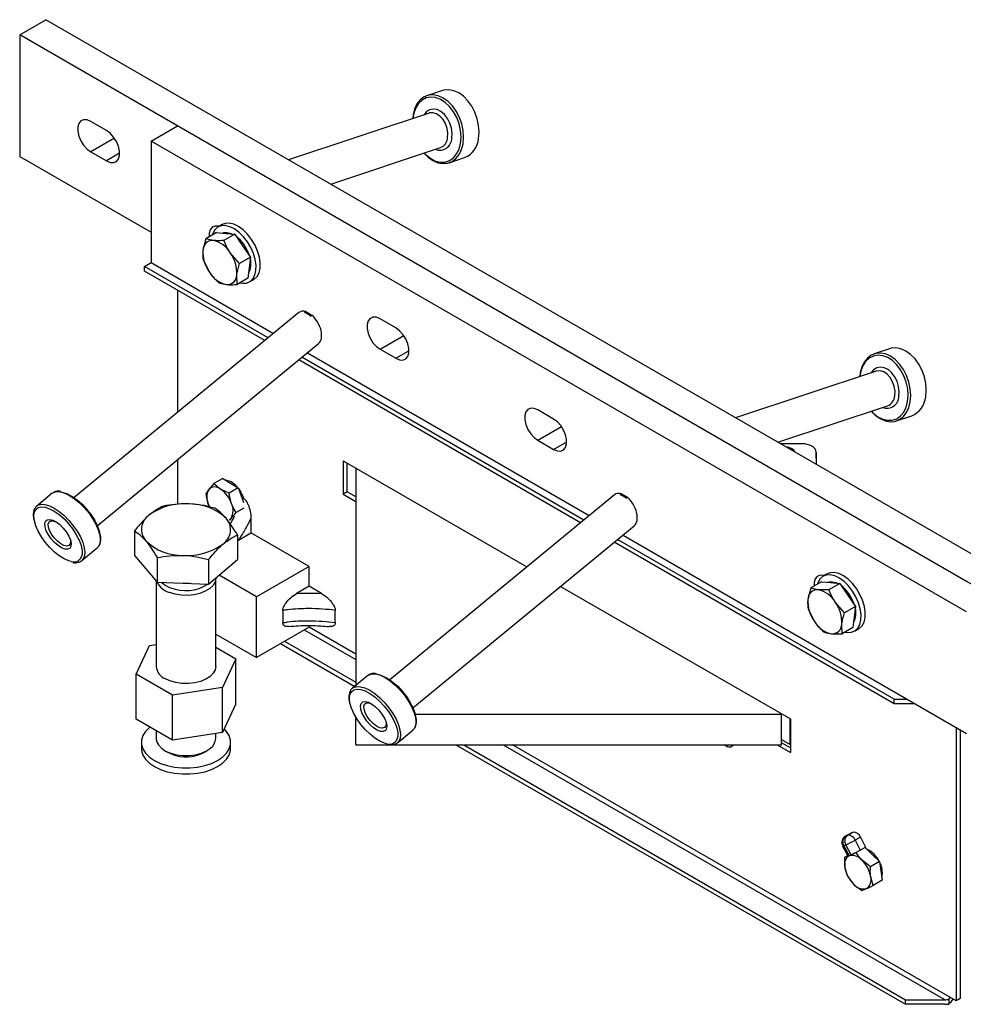
# Model space of a CAD drawing. Units: millimetres. Extents: x 10 to 200, y 10 to 287.
# Drawn here: x 156 to 173, y 104 to 122 of the extents above; entities that cross this region are included whole.
import ezdxf

# ---------------------------------------------------------------- set-up
doc = ezdxf.new("R2010")
doc.units = ezdxf.units.MM

msp = doc.modelspace()

# ---------------------------------------------------------------- linework, layer by layer
at = {"color": 7, "linetype": 'Continuous', "lineweight": 25}
for p, q in [((155.6791, 121.6231), (156.1505, 121.8952)), ((173.121, 112.0983), (156.1505, 121.8952)), ((172.6496, 111.8262), (155.6791, 121.6231)), ((155.6791, 121.6231), (155.6791, 119.4456)), ((163.2549, 120.6247), (162.9783, 120.5329)), ((163.0149, 120.2219), (160.4966, 119.3862)), ((157.2347, 119.9085), (156.9519, 120.0718)), ((158.0361, 119.7181), (158.5075, 119.9902)), ((173.121, 111.554), (158.5075, 119.9902)), ((158.0361, 119.7181), (158.0361, 117.5407)), ((172.6496, 111.2819), (158.0361, 119.7181)), ((156.9519, 119.5274), (157.2347, 119.3641)), ((161.2537, 118.9491), (163.2207, 119.6018)), ((155.6791, 119.4456), (158.0361, 118.0849)), ((163.3772, 119.3307), (163.6539, 119.4225)), ((159.2075, 118.0824), (159.0133, 117.9703)), ((159.2075, 118.0824), (159.371, 118.066)), ((159.3084, 118.2221), (159.233, 118.1786)), ((159.371, 118.066), (159.5345, 118.0497)), ((159.0133, 117.9703), (158.9627, 117.7654)), ((159.5345, 118.0497), (159.3403, 117.9375)), ((159.5345, 118.0497), (159.6748, 117.8442)), ((159.6208, 117.5266), (159.4532, 117.7163)), ((159.6748, 117.8442), (159.815, 117.6387)), ((157.9182, 117.4726), (158.0361, 117.5407)), ((158.0361, 117.5407), (160.2307, 116.2738)), ((158.9668, 117.5921), (159.0797, 117.3709)), ((159.815, 117.6387), (159.6208, 117.5266)), ((159.815, 117.6387), (159.7918, 117.4496)), ((160.1335, 116.1938), (157.9182, 117.4726)), ((157.9182, 117.391), (157.9182, 117.4726)), ((160.0751, 116.1458), (157.9182, 117.391)), ((159.7918, 117.4496), (159.7685, 117.2605)), ((159.5743, 117.1484), (159.5702, 117.3217)), ((159.7685, 117.2605), (159.5743, 117.1484)), ((159.7996, 117.197), (159.875, 117.2406)), ((158.5075, 117.0508), (158.5075, 114.856)), ((160.6832, 116.6461), (156.6542, 113.3313)), ((160.8056, 116.6647), (160.7839, 116.6469)), ((160.8056, 116.6647), (160.914, 116.6021)), ((160.8923, 116.5843), (160.914, 116.6021)), ((162.4201, 116.3707), (162.1373, 116.534)), ((157.0693, 112.8267), (161.0364, 116.0906)), ((162.1373, 115.9896), (162.4201, 115.8263)), ((171.2688, 115.9984), (170.9921, 115.9066)), ((165.732, 112.8802), (160.6794, 115.797)), ((165.7903, 112.9282), (160.7378, 115.8449)), ((160.835, 115.9249), (165.8875, 113.0081)), ((171.0288, 115.5956), (168.5104, 114.7599)), ((165.2486, 114.7379), (164.9657, 114.9012)), ((169.2676, 114.3228), (171.2345, 114.9755)), ((171.3911, 114.7044), (171.6677, 114.7962)), ((164.9657, 114.3568), (165.2486, 114.1935)), ((169.6965, 114.2949), (169.3159, 114.2949)), ((158.5075, 114.01), (158.5075, 113.2105)), ((169.9546, 114.146), (169.9546, 113.9263)), ((161.4773, 113.989), (164.7696, 112.0884)), ((161.4773, 113.989), (161.4773, 113.3902)), ((161.548, 113.431), (161.548, 113.9481)), ((161.7007, 113.8528), (161.7007, 109.9606)), ((161.7132, 113.8528), (161.7007, 113.8528)), ((159.3222, 113.6732), (159.1605, 113.5799)), ((159.3222, 113.6732), (159.4582, 113.5894)), ((159.1605, 113.5799), (159.0676, 113.4759)), ((159.4326, 113.4123), (159.2755, 113.484)), ((159.5942, 113.5056), (159.4326, 113.4123)), ((159.4582, 113.5894), (159.5942, 113.5056)), ((159.5942, 113.5056), (159.6582, 113.33)), ((156.2633, 113.4068), (155.9866, 113.1791)), ((156.2633, 113.4068), (156.2711, 113.4127)), ((159.6582, 113.33), (159.6905, 113.2415)), ((159.6818, 113.3436), (159.6907, 113.317)), ((161.548, 113.431), (161.4773, 113.3902)), ((161.4773, 113.3902), (161.7007, 113.2612)), ((161.7007, 113.3428), (161.548, 113.431)), ((166.3401, 113.3805), (162.311, 110.0656)), ((166.4624, 113.3991), (166.4407, 113.3812)), ((166.4624, 113.3991), (166.5709, 113.3365)), ((166.5492, 113.3186), (166.5709, 113.3365)), ((155.9866, 113.1791), (155.9945, 113.1851)), ((159.6954, 113.1389), (159.5607, 113.0611)), ((159.4492, 112.9281), (159.4677, 112.9571)), ((159.8243, 112.9586), (159.8243, 112.6978)), ((162.7261, 109.5611), (166.6932, 112.825)), ((157.7377, 112.7345), (157.7377, 112.292)), ((159.5808, 112.6607), (159.5808, 112.2182)), ((159.5998, 112.5682), (159.8243, 112.6978)), ((160.8645, 112.0972), (159.8243, 112.6978)), ((166.4918, 112.6593), (172.6496, 109.1045)), ((156.7914, 112.201), (157.0681, 112.4286)), ((159.5998, 112.5682), (159.5808, 112.5604)), ((171.3533, 109.6351), (166.3363, 112.5313)), ((171.3533, 109.7168), (166.3946, 112.5793)), ((157.7377, 112.292), (158.1431, 111.8129)), ((158.1431, 112.2553), (158.1431, 111.8129)), ((159.0646, 112.2184), (159.0646, 111.7759)), ((159.0646, 111.7759), (159.5808, 112.2182)), ((160.8645, 112.0972), (159.9217, 111.553)), ((160.8645, 111.7423), (160.8645, 112.0972)), ((159.1926, 110.3037), (159.1926, 111.885)), ((159.9217, 111.553), (159.2541, 111.9383)), ((170.1507, 111.963), (170.0753, 111.9194)), ((158.1259, 111.8332), (158.1259, 110.3037)), ((158.1431, 111.8129), (159.0646, 111.7759)), ((160.8645, 111.7423), (160.6401, 111.6127)), ((161.0904, 111.6119), (160.8645, 111.7423)), ((165.3739, 111.7395), (169.4912, 109.3626)), ((169.8556, 111.7112), (169.805, 111.5063)), ((170.0498, 111.8233), (169.8556, 111.7112)), ((170.0498, 111.8233), (170.2133, 111.8069)), ((170.3768, 111.7905), (170.1826, 111.6784)), ((170.2133, 111.8069), (170.3768, 111.7905)), ((170.3768, 111.7905), (170.5171, 111.5851)), ((159.9217, 110.4642), (159.9217, 111.553)), ((170.5171, 111.5851), (170.6573, 111.3796)), ((170.4631, 111.2675), (170.2955, 111.4571)), ((170.6573, 111.3796), (170.4631, 111.2675)), ((170.6573, 111.3796), (170.6341, 111.1905)), ((160.3931, 111.3069), (160.3931, 111.0891)), ((161.3359, 111.0891), (161.3359, 111.3069)), ((169.8091, 111.333), (169.922, 111.1117)), ((170.6341, 111.1905), (170.6108, 111.0014)), ((160.8645, 111.0085), (159.9217, 110.4642)), ((160.8645, 111.0085), (160.8645, 111.0379)), ((161.7007, 110.5258), (160.8645, 111.0085)), ((170.4166, 110.8893), (170.4125, 111.0626)), ((170.6108, 111.0014), (170.4166, 110.8893)), ((159.1926, 110.8852), (159.9217, 110.4642)), ((170.6419, 110.9379), (170.7173, 110.9815)), ((157.7669, 110.1657), (158.006, 110.6808)), ((158.006, 110.6808), (158.1259, 110.6994)), ((159.1926, 110.649), (159.5515, 110.4418)), ((160.3556, 110.7147), (161.6847, 109.9474)), ((160.4263, 110.7556), (161.7007, 110.0199)), ((159.5515, 110.4418), (159.3124, 109.9267)), ((159.5515, 109.6361), (159.5515, 110.4418)), ((158.4201, 109.7886), (157.7669, 110.1657)), ((157.7669, 109.3601), (157.7669, 110.1657)), ((161.9201, 110.1411), (161.6435, 109.9135)), ((161.9201, 110.1411), (161.928, 110.1471)), ((159.3124, 109.9267), (158.4201, 109.7886)), ((158.4201, 108.983), (158.4201, 109.7886)), ((159.3124, 109.121), (159.3124, 109.9267)), ((161.6435, 109.9135), (161.6513, 109.9195)), ((159.5515, 109.6361), (159.3124, 109.121)), ((171.3533, 109.7168), (171.589, 109.7168)), ((171.3533, 109.6351), (171.3533, 109.7168)), ((171.7304, 109.6351), (171.3533, 109.6351)), ((162.7655, 109.4462), (169.3341, 109.4462)), ((169.3341, 109.4462), (169.3341, 109.4534)), ((169.3341, 108.9018), (169.3341, 109.4462)), ((158.4201, 108.983), (157.7669, 109.3601)), ((161.7007, 108.9018), (161.7007, 109.4013)), ((169.4881, 108.9041), (169.4881, 109.3644)), ((169.4912, 109.3626), (169.4912, 108.7638)), ((158.1259, 109.1529), (158.1259, 109.0122)), ((159.3124, 109.121), (158.4201, 108.983)), ((159.1926, 109.0122), (159.1926, 109.1025)), ((162.4482, 108.9354), (162.7249, 109.163)), ((172.4611, 109.2133), (172.4611, 104.314)), ((172.5318, 109.1725), (172.5318, 104.3548)), ((157.8592, 108.9454), (157.8592, 108.8365)), ((159.4592, 108.8365), (159.4592, 108.9454)), ((161.7007, 108.9018), (162.287, 108.9018)), ((162.369, 108.9018), (169.3341, 108.9018)), ((163.496, 108.9018), (171.556, 104.2489)), ((163.6375, 108.9018), (171.556, 104.3306)), ((172.4611, 104.314), (164.5138, 108.9018)), ((168.3092, 108.9018), (168.3708, 108.8663)), ((169.2522, 108.9018), (169.4912, 108.7638)), ((169.3341, 108.9931), (169.4881, 108.9041)), ((169.4912, 108.8455), (169.3341, 108.9362)), ((158.2821, 108.7945), (158.3399, 108.7611)), ((158.4069, 108.7292), (158.3399, 108.7611)), ((158.9785, 108.7611), (159.0364, 108.7945)), ((170.5732, 107.3156), (170.4789, 107.2612)), ((170.5783, 107.3181), (170.484, 107.2637)), ((170.5197, 107.2786), (170.614, 107.3331)), ((170.5732, 107.3156), (170.5783, 107.3181)), ((170.614, 107.3331), (170.5783, 107.3181)), ((170.484, 107.2637), (170.5197, 107.2786)), ((170.747, 107.245), (170.6527, 107.1905)), ((170.6527, 107.1905), (170.745, 107.0136)), ((170.747, 107.245), (170.8393, 107.068)), ((170.4274, 107.084), (170.5197, 106.907)), ((170.487, 107.1062), (170.4513, 107.0913)), ((170.4513, 107.0913), (170.5437, 106.9143)), ((170.5794, 106.9292), (170.487, 107.1062)), ((170.831, 107.0607), (170.6693, 106.9674)), ((170.745, 107.0136), (170.8393, 107.068)), ((170.8158, 107.0544), (170.831, 107.0607)), ((170.831, 107.0607), (170.9595, 106.9348)), ((170.517, 106.9122), (170.4632, 106.8812)), ((170.4632, 106.8812), (170.4676, 106.6999)), ((170.5437, 106.9143), (170.5794, 106.9292)), ((170.9263, 106.7156), (170.7768, 106.8294)), ((171.088, 106.8089), (170.9263, 106.7156)), ((170.9595, 106.9348), (171.088, 106.8089)), ((171.088, 106.8089), (171.1134, 106.6399)), ((171.1134, 106.6399), (171.1388, 106.4708)), ((170.5141, 106.543), (170.6216, 106.405)), ((170.9772, 106.3775), (170.9307, 106.5344)), ((171.1388, 106.4708), (170.9772, 106.3775)), ((171.556, 104.2489), (171.556, 104.3306)), ((171.556, 104.3306), (172.2631, 104.3306)), ((172.3291, 104.3374), (172.3291, 104.2528)), ((172.5318, 104.3548), (172.4611, 104.314)), ((172.2631, 104.2489), (171.556, 104.2489))]:
    msp.add_line(p, q, dxfattribs=at)
at = {"color": 8, "linetype": 'Continuous', "lineweight": 25}
for p, q in [((157.3762, 119.7723), (156.9519, 119.5274)), ((157.4704, 119.5002), (157.2347, 119.3641)), ((162.1373, 115.9896), (162.5616, 116.2346)), ((162.4201, 115.8263), (162.6558, 115.9624)), ((164.9657, 114.3568), (165.39, 114.6018)), ((165.2486, 114.1935), (165.4843, 114.3296)), ((159.6706, 113.2961), (159.6829, 113.3238)), ((160.7799, 110.9597), (161.7007, 110.4281)), ((164.3446, 108.9018), (172.2631, 104.3306)), ((170.4789, 107.2612), (170.484, 107.2637))]:
    msp.add_line(p, q, dxfattribs=at)
at = {"color": 7, "linetype": 'Continuous', "lineweight": 25, "flags": 128}
for points in [[(163.6256, 119.6732), (163.6351, 119.7874), (163.6271, 119.9071), (163.6018, 120.0277), (163.5602, 120.1447), (163.504, 120.2534), (163.4351, 120.3498), (163.3564, 120.4302), (163.2708, 120.4914), (163.1817, 120.531), (163.0924, 120.5477), (163.0063, 120.5407), (162.9269, 120.5103), (162.8571, 120.4576), (162.7996, 120.3848), (162.7567, 120.2945), (162.7299, 120.1903), (162.7222, 120.1248)], [(163.9022, 119.765), (163.9118, 119.8792), (163.9038, 119.9989), (163.8785, 120.1195), (163.8369, 120.2365), (163.7806, 120.3452), (163.7118, 120.4416), (163.6331, 120.522), (163.5475, 120.5832), (163.4583, 120.6229), (163.369, 120.6395), (163.283, 120.6325), (163.2549, 120.6247)], [(156.9519, 120.0718), (156.8854, 120.0991), (156.8244, 120.1021), (156.7737, 120.0806), (156.7375, 120.0364), (156.7185, 119.973), (156.7185, 119.8955), (156.7375, 119.8103), (156.7737, 119.7242), (156.8244, 119.6442), (156.8854, 119.5768), (156.9519, 119.5274)], [(157.2347, 119.3641), (157.3011, 119.3368), (157.3621, 119.3338), (157.4128, 119.3552), (157.4491, 119.3995), (157.468, 119.4629), (157.468, 119.5403), (157.4491, 119.6256), (157.4128, 119.7117), (157.3621, 119.7917), (157.3011, 119.8591), (157.2347, 119.9085)], [(162.928, 119.5047), (162.999, 119.4334), (163.0846, 119.3722), (163.1738, 119.3325), (163.2631, 119.3158), (163.3491, 119.3229), (163.4286, 119.3533), (163.4984, 119.4059), (163.5558, 119.4788), (163.5988, 119.569), (163.6256, 119.6732)], [(159.875, 117.2406), (159.8821, 117.2449), (159.9332, 117.2921), (159.9693, 117.3585), (159.9889, 117.4412), (159.9912, 117.5366), (159.976, 117.6405), (159.944, 117.7484), (159.8966, 117.8555), (159.8359, 117.9572), (159.7645, 118.049), (159.6856, 118.127), (159.6026, 118.1876), (159.5191, 118.2283), (159.4387, 118.2473), (159.3651, 118.2438), (159.3084, 118.2221)], [(159.2544, 118.1909), (159.2425, 118.1941), (159.1814, 118.1972), (159.1307, 118.1757), (159.0945, 118.1315), (159.0756, 118.068), (159.0741, 118.0054)], [(159.6274, 117.1791), (159.6693, 117.1718), (159.743, 117.1754), (159.8067, 117.2013), (159.8578, 117.2486), (159.8939, 117.315), (159.9135, 117.3977), (159.9158, 117.4931), (159.9006, 117.597), (159.8686, 117.7048), (159.8212, 117.812), (159.7605, 117.9137), (159.6891, 118.0055), (159.6102, 118.0834), (159.5271, 118.1441), (159.4436, 118.1848), (159.3633, 118.2038), (159.2896, 118.2002), (159.2259, 118.1743), (159.1748, 118.127), (159.1387, 118.0606), (159.1313, 118.0385)], [(159.3167, 118.0715), (159.3371, 118.0783), (159.3993, 118.0824)], [(159.3993, 118.0824), (159.4678, 118.0652), (159.4958, 118.0527)], [(162.1373, 116.534), (162.0709, 116.5613), (162.0099, 116.5643), (161.9592, 116.5429), (161.9229, 116.4986), (161.904, 116.4352), (161.904, 116.3578), (161.9229, 116.2725), (161.9592, 116.1864), (162.0099, 116.1064), (162.0709, 116.039), (162.1373, 115.9896)], [(162.4201, 115.8263), (162.4865, 115.799), (162.5476, 115.796), (162.5983, 115.8175), (162.6345, 115.8617), (162.6534, 115.9251), (162.6534, 116.0026), (162.6345, 116.0878), (162.5983, 116.1739), (162.5476, 116.2539), (162.4865, 116.3213), (162.4201, 116.3707)], [(171.9161, 115.1387), (171.9257, 115.2529), (171.9176, 115.3726), (171.8924, 115.4932), (171.8508, 115.6101), (171.7945, 115.7189), (171.7257, 115.8153), (171.647, 115.8957), (171.5614, 115.9569), (171.4722, 115.9965), (171.3829, 116.0132), (171.2969, 116.0062), (171.2688, 115.9984)], [(171.6394, 115.0469), (171.649, 115.1611), (171.641, 115.2808), (171.6157, 115.4014), (171.5741, 115.5183), (171.5178, 115.6271), (171.449, 115.7235), (171.3703, 115.8039), (171.2847, 115.865), (171.1956, 115.9047), (171.1062, 115.9214), (171.0202, 115.9144), (170.9408, 115.884), (170.871, 115.8313), (170.8135, 115.7585), (170.7705, 115.6682), (170.7438, 115.564), (170.7361, 115.4985)], [(164.9657, 114.9012), (164.8993, 114.9285), (164.8383, 114.9315), (164.7876, 114.9101), (164.7513, 114.8658), (164.7324, 114.8024), (164.7324, 114.7249), (164.7513, 114.6397), (164.7876, 114.5536), (164.8383, 114.4736), (164.8993, 114.4062), (164.9657, 114.3568)], [(170.9418, 114.8784), (171.0129, 114.807), (171.0985, 114.7459), (171.1877, 114.7062), (171.277, 114.6895), (171.363, 114.6965), (171.4424, 114.727), (171.5122, 114.7796), (171.5697, 114.8525), (171.6127, 114.9427), (171.6394, 115.0469)], [(165.2486, 114.1935), (165.315, 114.1662), (165.376, 114.1632), (165.4267, 114.1846), (165.463, 114.2289), (165.4819, 114.2923), (165.4819, 114.3698), (165.463, 114.455), (165.4267, 114.5411), (165.376, 114.6211), (165.315, 114.6885), (165.2486, 114.7379)], [(159.5979, 113.4953), (159.6442, 113.4254), (159.6818, 113.3436)], [(156.4471, 113.426), (156.4585, 113.4237), (156.5372, 113.3974), (156.6221, 113.3523), (156.7097, 113.2901), (156.7964, 113.2135), (156.8788, 113.1255), (156.9534, 113.0299), (157.0171, 112.9304), (157.0674, 112.8311), (157.1022, 112.7362), (157.1171, 112.6709)], [(156.0709, 113.1643), (156.1359, 113.1578), (156.2145, 113.1315), (156.2993, 113.0864), (156.3869, 113.0243), (156.4736, 112.9478), (156.5559, 112.8599), (156.6304, 112.7642), (156.6941, 112.6648), (156.7444, 112.5656), (156.7791, 112.4708), (156.797, 112.3841), (156.7972, 112.3092), (156.7967, 112.306)], [(159.0597, 113.2084), (159.0759, 113.1687), (159.0803, 113.1594)], [(156.135, 112.8044), (156.1306, 112.8624), (156.1436, 112.9062), (156.1732, 112.9325), (156.217, 112.9395), (156.2719, 112.9265), (156.3338, 112.8946), (156.3981, 112.8462), (156.4599, 112.7847), (156.5148, 112.7148), (156.5587, 112.6417), (156.5883, 112.5707), (156.6013, 112.5072), (156.597, 112.4559), (156.5754, 112.4205), (156.5384, 112.4037), (156.4886, 112.4067), (156.4296, 112.4294), (156.366, 112.4699), (156.3023, 112.5254), (156.2434, 112.5917), (156.1935, 112.6639), (156.1565, 112.7366), (156.135, 112.8044)], [(159.4677, 112.9571), (159.4497, 112.9385), (159.4307, 112.9258)], [(156.6005, 112.1835), (156.5577, 112.1951), (156.4755, 112.2309), (156.3889, 112.2848), (156.3013, 112.3545), (156.2164, 112.4372), (156.1376, 112.5294), (156.0681, 112.6275), (156.0109, 112.7273), (155.9681, 112.8248), (155.9417, 112.916)], [(156.1934, 112.803), (156.1901, 112.8562), (156.2045, 112.8946), (156.2353, 112.9148), (156.2797, 112.9151), (156.3279, 112.8984)], [(156.5816, 112.5899), (156.5885, 112.549), (156.5829, 112.5027), (156.56, 112.473), (156.522, 112.4626), (156.4722, 112.4724), (156.4149, 112.5016), (156.3554, 112.5475), (156.2988, 112.6061), (156.2503, 112.6721), (156.2141, 112.7398), (156.1934, 112.803), (156.1934, 112.803)], [(159.1926, 111.885), (159.1804, 111.8197), (159.1439, 111.7565), (159.0848, 111.6993), (159.0057, 111.6509), (158.9104, 111.6134), (158.8034, 111.5885), (158.6897, 111.5776), (158.5745, 111.581), (158.4633, 111.5986), (158.3612, 111.6296)], [(170.0967, 111.9318), (170.0848, 111.935), (170.0237, 111.938), (169.973, 111.9166), (169.9368, 111.8723), (169.9179, 111.8089), (169.9164, 111.7463)], [(170.4697, 110.92), (170.5116, 110.9127), (170.5853, 110.9163), (170.649, 110.9422), (170.7001, 110.9894), (170.7362, 111.0558), (170.7558, 111.1386), (170.7581, 111.2339), (170.7429, 111.3378), (170.7109, 111.4457), (170.6635, 111.5528), (170.6028, 111.6545), (170.5314, 111.7463), (170.4525, 111.8243), (170.3694, 111.8849), (170.2859, 111.9257), (170.2056, 111.9446), (170.1319, 111.9411), (170.0682, 111.9151), (170.0171, 111.8679), (169.981, 111.8015), (169.9736, 111.7793)], [(170.7173, 110.9815), (170.7244, 110.9858), (170.7755, 111.033), (170.8116, 111.0994), (170.8312, 111.1821), (170.8335, 111.2775), (170.8183, 111.3814), (170.7863, 111.4892), (170.7389, 111.5964), (170.6782, 111.6981), (170.6069, 111.7899), (170.5279, 111.8678), (170.4449, 111.9285), (170.3614, 111.9692), (170.281, 111.9882), (170.2074, 111.9846), (170.1507, 111.963)], [(158.7207, 111.7897), (158.6194, 111.7889), (158.4974, 111.7987)], [(170.159, 111.8124), (170.1794, 111.8191), (170.2416, 111.8232)], [(170.2416, 111.8232), (170.3101, 111.8061), (170.3304, 111.7973)], [(159.1926, 110.3046), (159.183, 110.2457), (159.1492, 110.1821), (159.0924, 110.1241), (159.0154, 110.0746), (158.9217, 110.0357), (158.8158, 110.0094), (158.7025, 109.9969), (158.5872, 109.9987), (158.4753, 110.0147), (158.372, 110.0443), (158.2821, 110.086)], [(162.104, 110.1603), (162.1154, 110.158), (162.194, 110.1318), (162.2789, 110.0866), (162.3665, 110.0245), (162.4533, 109.9479), (162.5356, 109.8599), (162.6102, 109.7642), (162.6739, 109.6647), (162.7242, 109.5655), (162.759, 109.4706), (162.7739, 109.4053)], [(161.7277, 109.8987), (161.7927, 109.8922), (161.8714, 109.8659), (161.9562, 109.8208), (162.0438, 109.7587), (162.1305, 109.6821), (162.2128, 109.5942), (162.2873, 109.4986), (162.351, 109.3992), (162.4012, 109.3), (162.436, 109.2051), (162.4538, 109.1185), (162.454, 109.0436), (162.4536, 109.0404)], [(162.2573, 108.9178), (162.2145, 108.9295), (162.1324, 108.9653), (162.0458, 109.0192), (161.9582, 109.0889), (161.8732, 109.1716), (161.7944, 109.2638), (161.725, 109.3618), (161.6677, 109.4616), (161.625, 109.5592), (161.5985, 109.6504)], [(161.7918, 109.5388), (161.7874, 109.5968), (161.8005, 109.6406), (161.83, 109.6669), (161.8739, 109.6739), (161.9288, 109.6609), (161.9907, 109.629), (162.0549, 109.5805), (162.1168, 109.5191), (162.1717, 109.4492), (162.2155, 109.3761), (162.2451, 109.3051), (162.2582, 109.2416), (162.2538, 109.1903), (162.2323, 109.1549), (162.1953, 109.1381), (162.1454, 109.1411), (162.0865, 109.1637), (162.0228, 109.2043), (161.9592, 109.2598), (161.9002, 109.3261), (161.8504, 109.3982), (161.8133, 109.471), (161.7918, 109.5388)], [(161.8503, 109.5373), (161.847, 109.5905), (161.8613, 109.629), (161.8921, 109.6492), (161.9365, 109.6495), (161.9847, 109.6327)], [(162.2385, 109.3243), (162.2453, 109.2833), (162.2397, 109.237), (162.2169, 109.2074), (162.1789, 109.197), (162.129, 109.2068), (162.0718, 109.236), (162.0123, 109.2819), (161.9557, 109.3405), (161.9072, 109.4065), (161.8709, 109.4741), (161.8503, 109.5373), (161.8503, 109.5373)], [(158.0133, 109.2179), (158.0039, 109.2103), (157.9342, 109.1406), (157.8865, 109.0649), (157.8623, 108.9857), (157.8623, 108.9052), (157.8865, 108.8259), (157.9342, 108.7502), (158.0039, 108.6805), (158.0935, 108.6189), (158.2004, 108.5671), (158.3211, 108.5269), (158.4522, 108.4993), (158.5895, 108.4853), (158.7289, 108.4853), (158.8663, 108.4993), (158.9973, 108.5269), (159.1181, 108.5671), (159.2249, 108.6189), (159.3145, 108.6805), (159.3843, 108.7502), (159.432, 108.8259), (159.4562, 108.9052), (159.4562, 108.9857), (159.432, 109.0649), (159.3843, 109.1406), (159.3424, 109.1857)], [(158.1259, 109.0122), (158.1332, 108.9615), (158.1644, 108.8974), (158.2187, 108.8387), (158.2936, 108.7881), (158.3856, 108.7479), (158.4904, 108.7201), (158.6031, 108.706), (158.7184, 108.7062), (158.831, 108.7207), (158.9355, 108.7489), (159.0271, 108.7893), (159.1015, 108.8402)], [(157.8592, 108.8365), (157.8623, 108.7963), (157.8865, 108.717), (157.9342, 108.6414), (158.0039, 108.5716), (158.0935, 108.51), (158.2004, 108.4582), (158.3211, 108.418), (158.4522, 108.3904), (158.5895, 108.3765), (158.7289, 108.3765), (158.8663, 108.3904), (158.9973, 108.418), (159.1181, 108.4582), (159.2249, 108.51), (159.3145, 108.5716), (159.3843, 108.6414), (159.432, 108.717), (159.4562, 108.7963), (159.4592, 108.8365)]]:
    msp.add_lwpolyline(points, dxfattribs=at)
at = {"color": 8, "linetype": 'Continuous', "lineweight": 25, "flags": 128}
for points in [[(163.5792, 119.679), (163.5883, 119.7908), (163.5796, 119.9081), (163.5535, 120.026), (163.5111, 120.1398), (163.4541, 120.2447), (163.3849, 120.3365), (163.3062, 120.4114), (163.2213, 120.4663), (163.1337, 120.4991), (163.047, 120.5083), (162.9646, 120.4936), (162.89, 120.4556), (162.8263, 120.3958), (162.776, 120.3168), (162.7412, 120.2216), (162.7244, 120.1255)], [(163.4234, 119.769), (163.4288, 119.8574), (163.4171, 119.9499), (163.3888, 120.0409), (163.3458, 120.1245), (163.2908, 120.1955), (163.2273, 120.2495), (163.1592, 120.283), (163.0908, 120.294), (163.0264, 120.2817), (162.9701, 120.247), (162.9256, 120.1923)], [(163.3488, 119.7785), (163.3532, 119.8613), (163.3401, 119.9479), (163.3105, 120.0318), (163.2667, 120.1068), (163.2118, 120.1673), (163.1499, 120.2089), (163.0857, 120.2285), (163.0238, 120.2246), (163.0149, 120.2219)], [(162.9302, 119.5054), (162.9628, 119.472), (163.045, 119.4067), (163.1317, 119.3626), (163.2193, 119.3415), (163.3043, 119.3443), (163.3832, 119.3708), (163.4527, 119.4199), (163.51, 119.4897), (163.5528, 119.5773), (163.5792, 119.679)], [(171.5931, 115.0527), (171.6022, 115.1645), (171.5935, 115.2818), (171.5674, 115.3997), (171.525, 115.5134), (171.468, 115.6184), (171.3988, 115.7101), (171.3201, 115.7851), (171.2352, 115.84), (171.1476, 115.8728), (171.0608, 115.882), (170.9785, 115.8673), (170.9039, 115.8293), (170.8402, 115.7695), (170.7899, 115.6904), (170.7551, 115.5953), (170.7383, 115.4992)], [(171.4373, 115.1427), (171.4427, 115.2311), (171.4309, 115.3236), (171.4027, 115.4146), (171.3597, 115.4982), (171.3047, 115.5692), (171.2412, 115.6232), (171.1731, 115.6567), (171.1047, 115.6677), (171.0403, 115.6554), (170.984, 115.6206), (170.9395, 115.566)], [(171.3627, 115.1522), (171.367, 115.235), (171.354, 115.3216), (171.3244, 115.4055), (171.2806, 115.4805), (171.2257, 115.541), (171.1638, 115.5826), (171.0996, 115.6022), (171.0377, 115.5983), (171.0288, 115.5956)], [(170.944, 114.8791), (170.9767, 114.8457), (171.0589, 114.7804), (171.1456, 114.7363), (171.2332, 114.7152), (171.3182, 114.718), (171.3971, 114.7445), (171.4666, 114.7936), (171.5239, 114.8634), (171.5666, 114.951), (171.5931, 115.0527)], [(156.2711, 113.4127), (156.2832, 113.4202), (156.3395, 113.4372), (156.4083, 113.4343), (156.487, 113.4115), (156.5726, 113.3698), (156.6617, 113.3107), (156.751, 113.2364), (156.8371, 113.15), (156.9165, 113.0546), (156.9863, 112.9539), (157.0438, 112.8518), (157.0867, 112.7523), (157.1135, 112.6592), (157.1231, 112.5759), (157.1151, 112.5058), (157.0898, 112.4516), (157.0681, 112.4286)], [(155.9417, 112.916), (155.9326, 112.9972), (155.9413, 113.0651), (155.9673, 113.1168), (156.0097, 113.1503), (156.0667, 113.1641), (156.0709, 113.1643)], [(155.9945, 113.1851), (156.0065, 113.1925), (156.0628, 113.2096), (156.1316, 113.2067), (156.2103, 113.1839), (156.2959, 113.1422), (156.3851, 113.083), (156.4744, 113.0088), (156.5604, 112.9223), (156.6398, 112.8269), (156.7096, 112.7263), (156.7671, 112.6242), (156.8101, 112.5247), (156.8368, 112.4315), (156.8464, 112.3483), (156.8384, 112.2782), (156.8131, 112.2239), (156.7941, 112.2033)], [(161.928, 110.1471), (161.94, 110.1545), (161.9963, 110.1716), (162.0651, 110.1687), (162.1438, 110.1459), (162.2294, 110.1041), (162.3186, 110.045), (162.4079, 109.9708), (162.4939, 109.8843), (162.5734, 109.7889), (162.6432, 109.6883), (162.7006, 109.5862), (162.7436, 109.4867), (162.7704, 109.3935), (162.7799, 109.3103), (162.7719, 109.2402), (162.7466, 109.1859), (162.7249, 109.163)], [(161.6513, 109.9195), (161.6634, 109.9269), (161.7196, 109.944), (161.7885, 109.941), (161.8672, 109.9183), (161.9527, 109.8765), (162.0419, 109.8174), (162.1312, 109.7432), (162.2172, 109.6567), (162.2967, 109.5613), (162.3665, 109.4606), (162.424, 109.3586), (162.4669, 109.2591), (162.4937, 109.1659), (162.5033, 109.0827), (162.4952, 109.0126), (162.4699, 108.9583), (162.451, 108.9377)], [(161.5985, 109.6504), (161.5895, 109.7316), (161.5981, 109.7994), (161.6242, 109.8512), (161.6666, 109.8846), (161.7235, 109.8985), (161.7277, 109.8987)]]:
    msp.add_lwpolyline(points, dxfattribs=at)
at = {"color": 8, "linetype": 'Continuous', "lineweight": 25}
for centre, radius, start, end in [((163.2079, 119.7737), 0.2155, 249.19501, 358.76304), ((163.1435, 119.7926), 0.2058, 292.03151, 356.08307), ((171.2218, 115.1473), 0.2155, 249.1954, 358.76217), ((171.1573, 115.1663), 0.2058, 292.03278, 356.08264), ((156.6474, 112.3268), 0.1508, 251.88116, 352.07415), ((162.3042, 109.0611), 0.1508, 251.88208, 352.07323), ((170.4285, 107.1234), 0.0394, 268.37227, 305.40191)]:
    msp.add_arc(centre, radius, start, end, dxfattribs=at)
at = {"color": 7, "linetype": 'Continuous', "lineweight": 25}
for centre, radius, start, end in [((163.4937, 119.7999), 0.41, 292.99048, 355.12448), ((159.1346, 117.7668), 0.1719, 85.05232, 180.47486), ((159.0469, 117.4788), 0.4706, 30.3013, 77.4119), ((159.1309, 117.4638), 0.6966, 16.62276, 52.62525), ((159.5729, 117.7317), 0.6111, 176.83973, 216.19404), ((158.96, 117.3554), 0.6112, 356.84126, 36.19313), ((159.4961, 117.5204), 0.3284, 329.88968, 16.09242), ((159.486, 117.6083), 0.4706, 210.30108, 257.41172), ((159.3983, 117.3203), 0.1719, 265.05256, 0.47375), ((160.6433, 116.2782), 0.3946, 50.87218, 69.13319), ((171.5076, 115.1736), 0.41, 292.99016, 355.12524), ((159.321, 113.3345), 0.2902, 150.86143, 205.76791), ((159.1758, 113.3694), 0.1518, 48.96684, 135.49472), ((158.9848, 113.0529), 0.5199, 19.28138, 56.00797), ((159.329, 113.3287), 0.3146, 35.46439, 81.28054), ((166.3002, 113.0126), 0.3946, 50.87209, 69.13329), ((158.6282, 112.147), 1.0731, 85.38126, 126.10917), ((158.7336, 112.2835), 0.9334, 46.32899, 91.16454), ((159.2142, 113.0984), 0.2902, 330.86159, 25.76776), ((158.1713, 112.7592), 0.3094, 124.56452, 221.72561), ((159.1472, 112.7527), 0.3094, 304.5646, 41.72553), ((158.5849, 113.2284), 0.9333, 226.32885, 271.16465), ((158.6903, 113.3649), 1.0731, 265.38078, 306.10932), ((158.4628, 111.9752), 0.3602, 205.85263, 253.6275), ((158.5191, 112.1069), 0.4167, 225.54963, 250.69484), ((158.6545, 112.4156), 0.7532, 248.73833, 301.93415), ((169.9732, 111.2046), 0.6966, 16.6232, 52.625), ((169.9769, 111.5077), 0.1719, 85.05123, 180.47525), ((169.8892, 111.2197), 0.4706, 30.30142, 77.41178), ((170.4152, 111.4726), 0.6111, 176.84018, 216.19359), ((169.8023, 111.0963), 0.6111, 356.84064, 36.19345), ((170.3384, 111.2613), 0.3284, 329.89009, 16.09134), ((170.3283, 111.3492), 0.4706, 210.30114, 257.41166), ((170.2406, 111.0612), 0.1719, 265.05181, 0.4745), ((158.3884, 110.3271), 0.2634, 184.89194, 246.21158), ((158.9647, 109.0227), 0.2281, 306.86552, 357.3678), ((158.6572, 109.382), 0.6991, 249.02093, 297.36229), ((170.6246, 107.2047), 0.1288, 18.22094, 94.72802), ((170.5456, 107.1457), 0.1333, 119.99731, 207.55942), ((170.5606, 107.1599), 0.129, 126.4174, 212.10215), ((170.5963, 107.1748), 0.129, 126.41912, 212.10142), ((169.7745, 108.711), 1.7559, 293.93939, 300.00827), ((170.5303, 107.1503), 0.1288, 18.22094, 94.72802), ((169.8667, 108.5344), 1.7563, 293.94057, 300.00793), ((170.6837, 106.626), 0.4407, 25.38104, 65.78166), ((170.6442, 106.7557), 0.1852, 122.31531, 197.51241), ((170.5209, 106.9463), 0.0393, 268.34932, 305.41588), ((170.5954, 106.6872), 0.2304, 38.08489, 102.57502), ((170.3942, 106.442), 0.5445, 9.76721, 45.35158), ((170.7531, 106.6094), 0.3866, 347.49642, 29.62372), ((171.0042, 106.7923), 0.5445, 189.76732, 225.35147), ((170.7542, 106.4787), 0.1852, 302.3134, 17.51432), ((170.803, 106.5471), 0.2304, 218.08459, 282.57532), ((172.1741, 104.4897), 0.2173, 315.51129, 327.70414), ((172.0942, 104.5335), 0.366, 309.90723, 328.94457)]:
    msp.add_arc(centre, radius, start, end, dxfattribs=at)
for centre, major_axis, ratio, start_param, end_param in [((160.8598, 116.3684), (-0.1597, 0.2892), 0.5770978, 5.7569079, 6.3901914), ((160.8598, 116.3684), (-0.1597, 0.2892), 0.5770978, 3.2485987, 5.2829965), ((166.5167, 113.1027), (-0.1597, 0.2892), 0.5770978, 5.7569079, 6.3901914), ((166.5167, 113.1027), (-0.1597, 0.2892), 0.5770978, 3.2485987, 5.2829965), ((172.2631, 104.4394), (0.1886, 0), 0.5773815, 4.712389, 5.0699601), ((172.2631, 104.4394), (0.33, 0), 0.5773815, 4.712389, 4.9137469)]:
    msp.add_ellipse(centre, major_axis=major_axis, ratio=ratio, start_param=start_param, end_param=end_param, dxfattribs=at)
for points, knots in [([(159.1494, 117.9381), (159.1098, 117.9444), (159.0588, 117.9524), (159.0216, 117.967), (159.0133, 117.9703)], [0, 0, 0, 0, 0.7762815, 1, 1, 1, 1]), ([(159.3403, 117.9375), (159.2884, 117.9353), (159.2198, 117.9322), (159.1632, 117.937), (159.1494, 117.9381)], [0, 0, 0, 0, 0.75814926, 1, 1, 1, 1]), ([(159.4532, 117.7163), (159.4499, 117.7212), (159.4029, 117.7908), (159.3705, 117.8668), (159.3403, 117.9375)], [0, 0, 0, 0, 0.0702134, 1, 1, 1, 1]), ([(158.9627, 117.7654), (158.9622, 117.761), (158.9547, 117.6973), (158.961, 117.6428), (158.9668, 117.5921)], [0, 0, 0, 0, 0.0702218, 1, 1, 1, 1]), ([(159.5702, 117.3217), (159.5708, 117.3262), (159.579, 117.3903), (159.6007, 117.4609), (159.6208, 117.5266)], [0, 0, 0, 0, 0.07021217, 1, 1, 1, 1]), ([(159.0797, 117.3709), (159.083, 117.366), (159.1308, 117.2968), (159.1912, 117.2369), (159.2473, 117.1812)], [0, 0, 0, 0, 0.070217, 1, 1, 1, 1]), ([(159.2473, 117.1812), (159.2556, 117.1779), (159.2928, 117.1633), (159.3438, 117.1552), (159.3835, 117.149)], [0, 0, 0, 0, 0.2237073, 1, 1, 1, 1]), ([(159.3835, 117.149), (159.3972, 117.1478), (159.4539, 117.1431), (159.5224, 117.1461), (159.5743, 117.1484)], [0, 0, 0, 0, 0.24185346, 1, 1, 1, 1]), ([(169.567, 114.15), (169.566, 114.1547), (169.5622, 114.1718), (169.5336, 114.1981), (169.4852, 114.2228), (169.443, 114.2346), (169.4197, 114.236), (169.4179, 114.2361)], [0, 0, 0, 0, 0.1096156, 0.3985333, 0.6872651, 0.9759223, 1, 1, 1, 1]), ([(169.9546, 114.146), (169.9517, 114.1627), (169.946, 114.1962), (169.9015, 114.2409), (169.836, 114.2746), (169.7635, 114.2924), (169.7156, 114.2942), (169.6965, 114.2949)], [0, 0, 0, 0, 0.21471209, 0.42942222, 0.64409819, 0.85875493, 1, 1, 1, 1]), ([(169.9593, 113.9235), (169.959, 113.9387), (169.9574, 114.013), (169.9558, 114.087), (169.9546, 114.146)], [0, 0, 0, 0, 0.2039666, 1, 1, 1, 1]), ([(159.0676, 113.4759), (159.0659, 113.4737), (159.0419, 113.4428), (159.0288, 113.4186), (159.0167, 113.3961)], [0, 0, 0, 0, 0.0701992, 1, 1, 1, 1]), ([(159.2755, 113.484), (159.2723, 113.486), (159.2267, 113.5144), (159.1924, 113.5483), (159.1605, 113.5799)], [0, 0, 0, 0, 0.070185, 1, 1, 1, 1]), ([(156.4186, 113.4395), (156.4011, 113.4418), (156.3619, 113.447), (156.3123, 113.4379), (156.2856, 113.4197), (156.2744, 113.412)], [0, 0, 0, 0, 0.31740868, 0.71234502, 1, 1, 1, 1]), ([(159.0167, 113.3961), (159.0184, 113.3826), (159.0269, 113.3182), (159.0452, 113.2568), (159.0597, 113.2084)], [0, 0, 0, 0, 0.2110027, 1, 1, 1, 1]), ([(159.4756, 113.2246), (159.4611, 113.273), (159.4428, 113.3344), (159.4343, 113.3988), (159.4326, 113.4123)], [0, 0, 0, 0, 0.7890007, 1, 1, 1, 1]), ([(159.6829, 113.3238), (159.6918, 113.3175), (159.7117, 113.3034), (159.7441, 113.2613), (159.7822, 113.1876), (159.8161, 113.079), (159.8214, 113.0007), (159.8243, 112.9586)], [0, 0, 0, 0, 0.0868945, 0.1946776, 0.3629247, 0.6579319, 1, 1, 1, 1]), ([(155.9977, 113.1844), (155.9921, 113.1814), (155.9698, 113.1693), (155.9445, 113.1305), (155.9245, 113.0728), (155.9197, 113.0051), (155.928, 112.9535), (155.9321, 112.9283)], [0, 0, 0, 0, 0.0759366, 0.3046713, 0.5331235, 0.7722033, 1, 1, 1, 1]), ([(158.2538, 113.1768), (158.2322, 113.167), (158.148, 113.1291), (158.0606, 113.0631), (157.9958, 113.014)], [0, 0, 0, 0, 0.2575509, 1, 1, 1, 1]), ([(158.7146, 113.2167), (158.7037, 113.217), (158.621, 113.2198), (158.465, 113.2133), (158.3247, 113.189), (158.2538, 113.1768)], [0, 0, 0, 0, 0.0700975, 0.5307858, 1, 1, 1, 1]), ([(159.1754, 113.1399), (159.1006, 113.1592), (158.9495, 113.1981), (158.7934, 113.2104), (158.7146, 113.2167)], [0, 0, 0, 0, 0.49545496, 1, 1, 1, 1]), ([(159.0597, 113.2084), (159.0645, 113.1944), (159.0701, 113.178), (159.0783, 113.1637), (159.0794, 113.1617)], [0, 0, 0, 0, 0.8579701, 1, 1, 1, 1]), ([(159.3781, 112.9586), (159.3733, 112.9642), (159.3369, 113.0067), (159.2683, 113.075), (159.2065, 113.1181), (159.1754, 113.1399)], [0, 0, 0, 0, 0.0701001, 0.5307894, 1, 1, 1, 1]), ([(159.5607, 113.0611), (159.5359, 113.1006), (159.5035, 113.1521), (159.4808, 113.2109), (159.4756, 113.2246)], [0, 0, 0, 0, 0.7681482, 1, 1, 1, 1]), ([(157.9958, 113.014), (157.9723, 112.993), (157.8849, 112.9149), (157.7999, 112.8107), (157.7377, 112.7345)], [0, 0, 0, 0, 0.26863457, 1, 1, 1, 1]), ([(159.5808, 112.6607), (159.5479, 112.7159), (159.4814, 112.8273), (159.4127, 112.9146), (159.3781, 112.9586)], [0, 0, 0, 0, 0.495455, 1, 1, 1, 1]), ([(159.4677, 112.9571), (159.4694, 112.9593), (159.494, 112.9905), (159.5286, 113.0271), (159.5607, 113.0611)], [0, 0, 0, 0, 0.07020318, 1, 1, 1, 1]), ([(159.8243, 112.9586), (159.7886, 112.8894), (159.7197, 112.7559), (159.6388, 112.6292), (159.5998, 112.5682)], [0, 0, 0, 0, 0.5178649, 1, 1, 1, 1]), ([(157.0699, 112.433), (157.0741, 112.4358), (157.094, 112.449), (157.1157, 112.4889), (157.132, 112.5492), (157.1349, 112.6059), (157.1274, 112.6446), (157.1251, 112.6561)], [0, 0, 0, 0, 0.0700369, 0.3344568, 0.601278, 0.8817191, 1, 1, 1, 1]), ([(157.7377, 112.7345), (157.7706, 112.7119), (157.837, 112.6663), (157.9057, 112.5912), (157.9404, 112.5533)], [0, 0, 0, 0, 0.495455, 1, 1, 1, 1]), ([(159.3227, 112.4979), (159.3876, 112.5469), (159.475, 112.613), (159.5591, 112.6509), (159.5808, 112.6607)], [0, 0, 0, 0, 0.7424476, 1, 1, 1, 1]), ([(157.9404, 112.5533), (157.9452, 112.5475), (157.9816, 112.504), (158.0502, 112.4102), (158.1119, 112.3073), (158.1431, 112.2553)], [0, 0, 0, 0, 0.0701, 0.530789, 1, 1, 1, 1]), ([(159.0646, 112.2184), (159.1268, 112.2946), (159.2119, 112.3988), (159.2992, 112.4769), (159.3227, 112.4979)], [0, 0, 0, 0, 0.7313675, 1, 1, 1, 1]), ([(158.1431, 112.2553), (158.2179, 112.2686), (158.3689, 112.2955), (158.5251, 112.2953), (158.6038, 112.2952)], [0, 0, 0, 0, 0.4954595, 1, 1, 1, 1]), ([(158.6038, 112.2952), (158.6148, 112.2947), (158.6975, 112.2909), (158.8534, 112.2719), (158.9938, 112.2363), (159.0646, 112.2184)], [0, 0, 0, 0, 0.0701034, 0.5307902, 1, 1, 1, 1]), ([(156.6289, 112.1678), (156.6297, 112.1676), (156.6566, 112.1602), (156.7003, 112.163), (156.7565, 112.1747), (156.782, 112.196), (156.7932, 112.2054)], [0, 0, 0, 0, 0.0127465, 0.3980642, 0.7338483, 1, 1, 1, 1]), ([(169.9917, 111.679), (169.9521, 111.6852), (169.9011, 111.6933), (169.8639, 111.7079), (169.8556, 111.7112)], [0, 0, 0, 0, 0.7762831, 1, 1, 1, 1]), ([(160.3931, 111.3069), (160.3941, 111.3175), (160.3963, 111.3415), (160.4164, 111.3901), (160.4615, 111.4603), (160.5391, 111.5448), (160.6049, 111.5891), (160.6401, 111.6127)], [0, 0, 0, 0, 0.0849461, 0.1909293, 0.3588001, 0.6572487, 1, 1, 1, 1]), ([(160.6401, 111.6127), (160.7124, 111.616), (160.8626, 111.6228), (161.0127, 111.6156), (161.0904, 111.6119)], [0, 0, 0, 0, 0.4821397, 1, 1, 1, 1]), ([(161.0904, 111.6119), (161.1325, 111.5831), (161.1984, 111.538), (161.2729, 111.4528), (161.3115, 111.3924), (161.3322, 111.3442), (161.3347, 111.319), (161.3359, 111.3069)], [0, 0, 0, 0, 0.4099518, 0.6420558, 0.7991358, 0.9036903, 1, 1, 1, 1]), ([(170.1826, 111.6784), (170.1307, 111.6761), (170.0621, 111.6731), (170.0055, 111.6779), (169.9917, 111.679)], [0, 0, 0, 0, 0.7581458, 1, 1, 1, 1]), ([(170.2955, 111.4571), (170.2922, 111.462), (170.2452, 111.5316), (170.2128, 111.6077), (170.1826, 111.6784)], [0, 0, 0, 0, 0.0702126, 1, 1, 1, 1]), ([(169.805, 111.5063), (169.8045, 111.5018), (169.797, 111.4382), (169.8033, 111.3837), (169.8091, 111.333)], [0, 0, 0, 0, 0.0702209, 1, 1, 1, 1]), ([(161.3359, 111.3069), (161.3359, 111.3069), (161.2626, 111.321), (161.1011, 111.3325), (160.8156, 111.3461), (160.5743, 111.3319), (160.4225, 111.3109), (160.3931, 111.3069)], [0, 0, 0, 0, 0.0000047, 0.2437427, 0.5077744, 0.9046347, 1, 1, 1, 1]), ([(170.4125, 111.0626), (170.4131, 111.0671), (170.4213, 111.1312), (170.443, 111.2018), (170.4631, 111.2675)], [0, 0, 0, 0, 0.0702121, 1, 1, 1, 1]), ([(160.3931, 111.0891), (160.3931, 111.0891), (160.4233, 111.0891), (160.5727, 111.1225), (160.8155, 111.1251), (161.1023, 111.1177), (161.2601, 111.0984), (161.3359, 111.0891)], [0, 0, 0, 0, 0.0000059, 0.0953654, 0.4922257, 0.7562573, 1, 1, 1, 1]), ([(160.5032, 111.0215), (160.4853, 111.0199), (160.4527, 111.0171), (160.4179, 111.0325), (160.3969, 111.0561), (160.3944, 111.0784), (160.3931, 111.0891)], [0, 0, 0, 0, 0.3480107, 0.631923, 0.8228705, 1, 1, 1, 1]), ([(160.5034, 111.0193), (160.561, 111.0247), (160.6839, 111.0361), (160.8755, 111.0397), (161.0598, 111.0346), (161.1759, 111.0228), (161.2263, 111.0177)], [0, 0, 0, 0, 0.2405874, 0.5135281, 0.7890557, 1, 1, 1, 1]), ([(161.3359, 111.0891), (161.3349, 111.0794), (161.3327, 111.0576), (161.3124, 111.0322), (161.2773, 111.0158), (161.2439, 111.0205), (161.2268, 111.0229)], [0, 0, 0, 0, 0.1605581, 0.3597202, 0.6705879, 1, 1, 1, 1]), ([(169.922, 111.1117), (169.9254, 111.1069), (169.9731, 111.0377), (170.0335, 110.9778), (170.0896, 110.9221)], [0, 0, 0, 0, 0.070217, 1, 1, 1, 1]), ([(170.0896, 110.9221), (170.0979, 110.9188), (170.1351, 110.9041), (170.1861, 110.8961), (170.2258, 110.8899)], [0, 0, 0, 0, 0.22371437, 1, 1, 1, 1]), ([(170.2258, 110.8899), (170.2395, 110.8887), (170.2962, 110.884), (170.3647, 110.887), (170.4166, 110.8893)], [0, 0, 0, 0, 0.2418517, 1, 1, 1, 1]), ([(162.0754, 110.1739), (162.058, 110.1762), (162.0187, 110.1814), (161.9691, 110.1723), (161.9425, 110.1541), (161.9312, 110.1464)], [0, 0, 0, 0, 0.3174073, 0.7123357, 1, 1, 1, 1]), ([(161.6546, 109.9188), (161.649, 109.9158), (161.6266, 109.9036), (161.6014, 109.8649), (161.5814, 109.8072), (161.5765, 109.7395), (161.5849, 109.6878), (161.589, 109.6626)], [0, 0, 0, 0, 0.0759365, 0.304671, 0.5331248, 0.7722035, 1, 1, 1, 1]), ([(162.7268, 109.1674), (162.7309, 109.1701), (162.7508, 109.1834), (162.7725, 109.2233), (162.7889, 109.2836), (162.7917, 109.3403), (162.7842, 109.379), (162.782, 109.3905)], [0, 0, 0, 0, 0.0700369, 0.3344546, 0.6012795, 0.8817189, 1, 1, 1, 1]), ([(162.2857, 108.9022), (162.2866, 108.9019), (162.3134, 108.8945), (162.3572, 108.8974), (162.4133, 108.9091), (162.4388, 108.9303), (162.4501, 108.9397)], [0, 0, 0, 0, 0.0127404, 0.3980622, 0.7338499, 1, 1, 1, 1]), ([(168.4695, 108.9018), (168.4661, 108.8951), (168.4562, 108.8754), (168.432, 108.8597), (168.4014, 108.8531), (168.3807, 108.862), (168.3708, 108.8663)], [0, 0, 0, 0, 0.1845613, 0.5396531, 0.7784707, 1, 1, 1, 1]), ([(170.6693, 106.9674), (170.6346, 106.9515), (170.5894, 106.9308), (170.5536, 106.9157), (170.5452, 106.9121)], [0, 0, 0, 0, 0.7681458, 1, 1, 1, 1]), ([(170.7768, 106.8294), (170.7738, 106.8324), (170.7307, 106.8751), (170.6989, 106.9229), (170.6693, 106.9674)], [0, 0, 0, 0, 0.0702049, 1, 1, 1, 1]), ([(170.5452, 106.9121), (170.5204, 106.9022), (170.4888, 106.8895), (170.4677, 106.8826), (170.4632, 106.8812)], [0, 0, 0, 0, 0.788995, 1, 1, 1, 1]), ([(170.4676, 106.6999), (170.4683, 106.6959), (170.4772, 106.639), (170.4963, 106.5893), (170.5141, 106.543)], [0, 0, 0, 0, 0.07020133, 1, 1, 1, 1]), ([(170.9307, 106.5344), (170.9301, 106.5384), (170.9219, 106.5957), (170.9242, 106.6578), (170.9263, 106.7156)], [0, 0, 0, 0, 0.0701994, 1, 1, 1, 1]), ([(170.6216, 106.405), (170.6247, 106.402), (170.6683, 106.3596), (170.7216, 106.3242), (170.7711, 106.2912)], [0, 0, 0, 0, 0.0702043, 1, 1, 1, 1]), ([(170.7711, 106.2912), (170.7756, 106.2927), (170.7967, 106.2995), (170.8283, 106.3122), (170.8531, 106.3222)], [0, 0, 0, 0, 0.2109975, 1, 1, 1, 1]), ([(170.8531, 106.3222), (170.8614, 106.3257), (170.8973, 106.3409), (170.9425, 106.3616), (170.9772, 106.3775)], [0, 0, 0, 0, 0.23184829, 1, 1, 1, 1])]:
    msp.add_open_spline(points, degree=3, knots=knots, dxfattribs=at)
at = {"color": 8, "linetype": 'Continuous', "lineweight": 25}
for points, knots in [([(159.4516, 112.8603), (159.4587, 112.8709), (159.4889, 112.9157), (159.5124, 112.9645), (159.5304, 113.0017)], [0, 0, 0, 0, 0.2368258, 1, 1, 1, 1]), ([(168.3708, 108.8663), (168.3708, 108.8663), (168.361, 108.8776), (168.3519, 108.8897), (168.3427, 108.9018)], [0, 0, 0, 0, 0.0000479, 1, 1, 1, 1])]:
    msp.add_open_spline(points, degree=3, knots=knots, dxfattribs=at)

doc.saveas('drawing.dxf')
